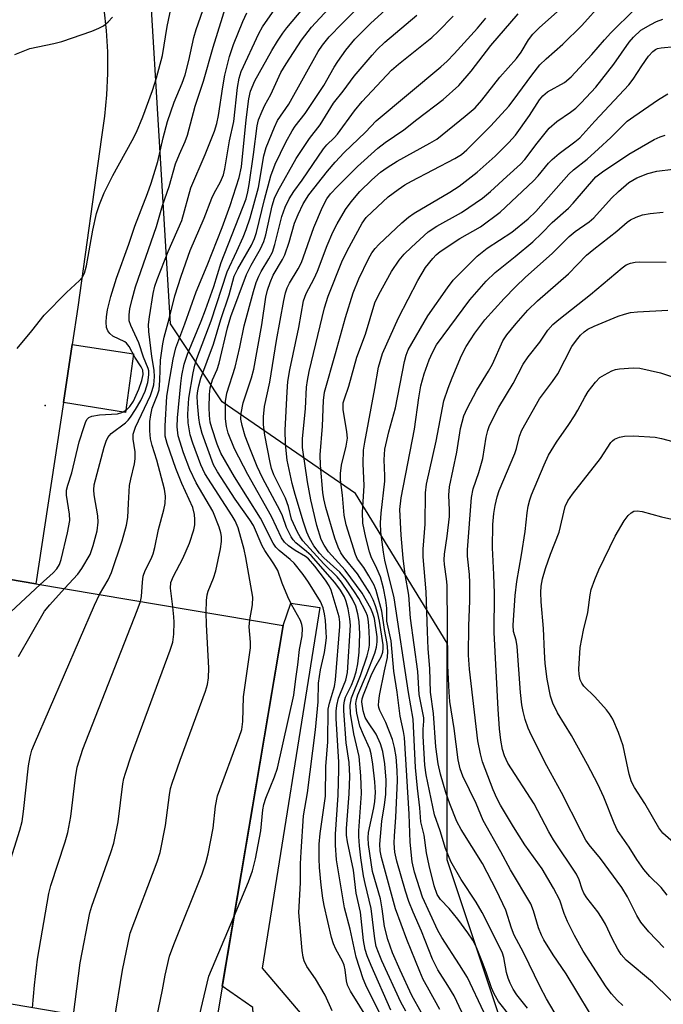
# Model space of a CAD drawing. Units: inches. Extents: x 1243763 to 1249763, y 493456 to 497456.
# Drawn here: x 1246318 to 1246457, y 493570 to 493783 of the extents above; entities that cross this region are included whole.
import ezdxf

# ---------------------------------------------------------------- set-up
doc = ezdxf.new("R2010")
doc.units = ezdxf.units.IN
doc.header["$MEASUREMENT"] = 0
for name, color, linetype in [('BLDG-Footprint', 5, 'Continuous'), ('CULTRL-Pad', 6, 'Continuous'), ('ELEV-Spot Elevation', 7, 'Continuous'), ('NTRL-Trees', 3, 'Continuous'), ('TRANS-Road', 130, 'Continuous'), ('Undefined', 1, 'Continuous')]:
    doc.layers.add(name, color=color, linetype=linetype)

msp = doc.modelspace()

# ---------------------------------------------------------------- linework, layer by layer
at = {"layer": 'BLDG-Footprint', "elevation": 236.72}
msp.add_lwpolyline([(1246374.92, 493651.93), (1246359.85, 493562.77), (1246311.82, 493570.89), (1246308.75, 493552.76), (1246342.93, 493546.98), (1246333.68, 493492.21), (1246336.45, 493491.74), (1246330.62, 493457.22), (1246307.2, 493461.18), (1246306.36, 493456.18), (1246286.75, 493456.18), (1246288.1, 493464.14), (1246274.27, 493466.48), (1246279.96, 493500.14), (1246265.81, 493502.53), (1246274.7, 493555.1), (1246288.66, 493552.74), (1246292.04, 493572.73), (1246291.84, 493572.76), (1246285.82, 493573.78), (1246291.03, 493604.63), (1246301.13, 493664.4), (1246321.44, 493660.97)], close=True, dxfattribs=at)
at = {"layer": 'CULTRL-Pad'}
for points in [[(1246342.59, 493710.62), (1246340.81, 493697.98), (1246327.42, 493700.11), (1246329.34, 493712.64)], [(1246370.38, 493577.94), (1246404.74, 493537.55), (1246378.66, 493542.05), (1246375.45, 493550.37), (1246376.78, 493561.81), (1246368.71, 493562.58), (1246368.37, 493569.42), (1246361.76, 493574.08), (1246374.92, 493651.93), (1246376.58, 493656.75), (1246382.86, 493655.87)]]:
    msp.add_lwpolyline(points, close=True, dxfattribs=at)
at = {"layer": 'ELEV-Spot Elevation'}
msp.add_point((1246323.49, 493699.46, 230.22), dxfattribs=at)
at = {"layer": 'NTRL-Trees'}
msp.add_polyline3d([(1246939.27, 493456.12, 0), (1246473.04, 493456.17, 0), (1246473.33, 493460.93, 0), (1246455.33, 493509.52, 0), (1246428.34, 493547.32, 0), (1246410.34, 493601.32, 0), (1246410.34, 493648.11, 0), (1246390.54, 493680.51, 0), (1246361.74, 493700.31, 0), (1246350.54, 493717.11, 0), (1246343.71, 493830.53, 0), (1246342.51, 493862.28, 0), (1246348.53, 493878.29, 0), (1246395.98, 493928.39, 0), (1246451.31, 494007.64, 0), (1246491.68, 494104.83, 0), (1246541.03, 494151.18, 0), (1246656.16, 494196.04, 0)], dxfattribs=at)
at = {"layer": 'TRANS-Road'}
msp.add_lwpolyline([(1246336.17, 493785.07), (1246336.65, 493780.47), (1246336.92, 493775.85), (1246336.95, 493771.23), (1246336.75, 493766.61), (1246336.33, 493762.01), (1246335.67, 493757.43), (1246330.57, 493720.73), (1246329.34, 493712.64), (1246327.42, 493700.11), (1246321.45, 493660.97), (1246301.13, 493664.4)], dxfattribs=at)
at = {"layer": 'Undefined'}
for points, elevation in [([(1246364.31, 493589.19), (1246367.44, 493596.58), (1246368.29, 493598.97), (1246368.9, 493601.52), (1246370.11, 493607.61), (1246370.53, 493612.17), (1246370.71, 493613.27), (1246371.19, 493614.68), (1246373.06, 493619.26), (1246373.68, 493621.13), (1246377.24, 493636.89), (1246377.64, 493640.47), (1246378.09, 493643.45), (1246378.41, 493646.79), (1246379.01, 493649.73), (1246379.08, 493651.39), (1246378.98, 493652.2), (1246378.67, 493653.05), (1246376.68, 493656.51), (1246375.89, 493658.14), (1246374.73, 493661.09), (1246373.74, 493663.87), (1246372.93, 493665.29), (1246370.95, 493668.19), (1246370.35, 493669.19), (1246368.51, 493673.54), (1246367.73, 493674.77), (1246364.53, 493679.28), (1246360.74, 493685.12), (1246359.87, 493686.67), (1246357.43, 493693.46), (1246356.88, 493695.41), (1246356.67, 493696.82), (1246356.39, 493699.99), (1246356.35, 493701.6), (1246356.45, 493702.63), (1246356.67, 493703.74), (1246357.14, 493705.4), (1246359.83, 493712.7), (1246361.43, 493718.07), (1246363.21, 493723.39), (1246364.35, 493727.43), (1246365.11, 493728.99), (1246368.09, 493734.1), (1246368.73, 493735.53), (1246369.13, 493736.85), (1246370.88, 493744), (1246372.28, 493749.12), (1246373.2, 493751.64), (1246375.49, 493756.37), (1246376.86, 493758.85), (1246377.5, 493759.8), (1246379.65, 493762.53), (1246383.72, 493768.64), (1246385.96, 493772.58), (1246386.74, 493773.81), (1246388.45, 493776.22), (1246390.41, 493778.63), (1246393.87, 493782.11), (1246406.29, 493793.47)], 246), ([(1246344.08, 493657.14), (1246344.28, 493658.24), (1246344.5, 493661.32), (1246344.69, 493662.64), (1246345.12, 493663.86), (1246346.4, 493666.38), (1246346.84, 493667.44), (1246347.19, 493668.83), (1246347.97, 493672.73), (1246349.15, 493676.92), (1246349.45, 493678.28), (1246349.48, 493679.9), (1246349.24, 493681.38), (1246347.59, 493687.64), (1246346.63, 493690.83), (1246346.27, 493692.31), (1246346.12, 493694.01), (1246346.12, 493696.06), (1246346.31, 493697.48), (1246346.64, 493698.88), (1246347.79, 493701.81), (1246348.09, 493702.87), (1246348.27, 493704.93), (1246348.41, 493709.28), (1246348.9, 493712.79), (1246349.2, 493714.23), (1246350.31, 493718.24), (1246351.51, 493723.2), (1246352.84, 493727.42), (1246354.79, 493732.97), (1246357.83, 493739.92), (1246359.48, 493744.29), (1246359.97, 493745.32), (1246361.39, 493747.8), (1246362, 493749.3), (1246362.29, 493750.62), (1246363.32, 493756.67), (1246364.22, 493760.83), (1246365.01, 493768.19), (1246365.44, 493770.23), (1246365.86, 493771.62), (1246369.62, 493779.82), (1246370.43, 493781.31), (1246376.11, 493789.51)], 238), ([(1246351.07, 493655.96), (1246350.58, 493659.99), (1246350.63, 493661.22), (1246351.21, 493662.61), (1246353.26, 493666.44), (1246354.66, 493669.74), (1246355.6, 493672.59), (1246355.79, 493673.71), (1246355.86, 493674.85), (1246355.77, 493675.94), (1246355.36, 493677.46), (1246353.04, 493682.63), (1246351.71, 493685.84), (1246349.82, 493691.29), (1246349.41, 493692.88), (1246349.4, 493695.1), (1246349.81, 493701.4), (1246350.13, 493703.69), (1246351.12, 493709.47), (1246351.75, 493711.91), (1246353.69, 493717.14), (1246356.12, 493724.03), (1246358.49, 493729.75), (1246361.7, 493737.95), (1246363.43, 493742.7), (1246365.43, 493748.73), (1246365.89, 493751.03), (1246366.92, 493761.16), (1246367.5, 493765.73), (1246367.86, 493767.41), (1246368.82, 493769.59), (1246372.45, 493776.19), (1246373.69, 493778.21), (1246374.84, 493779.93), (1246375.72, 493781.07), (1246382.62, 493789.36)], 240), ([(1246322.41, 493660.8), (1246325.2, 493663.37), (1246326.03, 493664.22), (1246326.61, 493665.16), (1246326.97, 493666.22), (1246328.34, 493671.98), (1246328.79, 493674.67), (1246328.74, 493675.98), (1246328.11, 493680.08), (1246328.12, 493681.22), (1246328.38, 493682.27), (1246329.24, 493684.94), (1246330.84, 493691.66), (1246331.88, 493694.97), (1246332.29, 493696.03), (1246332.56, 493696.5), (1246332.89, 493696.86), (1246333.56, 493697.19), (1246335.24, 493697.45), (1246339.14, 493697.66), (1246340.08, 493697.96), (1246341.01, 493698.5), (1246341.8, 493699.25), (1246342.58, 493700.43), (1246343.74, 493703.01), (1246344.39, 493704.85), (1246344.67, 493706.18), (1246344.56, 493707.14), (1246344.23, 493707.86), (1246342.88, 493709.96), (1246341.64, 493712.25), (1246341.09, 493712.92), (1246340.67, 493713.26), (1246338.09, 493714.47), (1246337.46, 493715.02), (1246337.01, 493715.64), (1246336.77, 493716.33), (1246336.67, 493717.48), (1246336.73, 493718.66), (1246336.98, 493720.13), (1246337.67, 493723.03), (1246338.87, 493726.99), (1246341.54, 493734.31), (1246342.86, 493738.21), (1246345.61, 493745.3), (1246346.38, 493747.53), (1246347.8, 493752.2), (1246348.97, 493757.3), (1246349.9, 493760.85), (1246351.36, 493765.02), (1246353.09, 493769.11), (1246353.72, 493770.93), (1246354.55, 493774.01), (1246355.6, 493779), (1246356.09, 493780.69), (1246358.09, 493786.22)], 232), ([(1246327.67, 493659.92), (1246330.53, 493663.06), (1246331.43, 493664.24), (1246333.23, 493667.31), (1246333.89, 493669.26), (1246334.69, 493672.41), (1246334.92, 493674.3), (1246334.83, 493675.67), (1246334.08, 493680.18), (1246334.03, 493681.25), (1246334.1, 493682.32), (1246336.21, 493690.46), (1246336.64, 493691.78), (1246337.05, 493692.55), (1246337.78, 493693.42), (1246340.82, 493695.74), (1246341.41, 493696.3), (1246341.93, 493696.95), (1246343.02, 493698.6), (1246344.16, 493700.54), (1246345.08, 493702.58), (1246345.67, 493704.44), (1246345.9, 493706.12), (1246345.86, 493706.98), (1246345.75, 493707.47), (1246344.72, 493709.96), (1246343.72, 493713), (1246341.96, 493716.75), (1246341.67, 493717.75), (1246341.63, 493719.08), (1246341.79, 493720.4), (1246342.27, 493722.48), (1246343.03, 493725.13), (1246347.56, 493738.14), (1246348.85, 493742.68), (1246350.25, 493746.8), (1246351.68, 493751.66), (1246352.52, 493753.78), (1246353.76, 493756.5), (1246354.27, 493757.87), (1246355.87, 493764.16), (1246357.7, 493769.53), (1246359.77, 493776.91), (1246362.8, 493786.58)], 234), ([(1246358.3, 493654.74), (1246358.37, 493657.36), (1246358.48, 493658.6), (1246358.69, 493659.37), (1246359.83, 493662.18), (1246360.33, 493663.74), (1246361.37, 493668.49), (1246361.62, 493670.1), (1246361.62, 493671.18), (1246361.46, 493671.99), (1246361.06, 493673.21), (1246359.71, 493676.63), (1246356.11, 493682.75), (1246354.71, 493685.69), (1246353.35, 493689.25), (1246352.21, 493692.92), (1246352, 493694.87), (1246352.1, 493696.84), (1246352.77, 493704.26), (1246353.02, 493705.93), (1246353.53, 493708.44), (1246354.22, 493710.59), (1246357.18, 493717.73), (1246358.11, 493720.18), (1246359.91, 493725.2), (1246361.55, 493730.41), (1246366.9, 493744.12), (1246367.28, 493745.65), (1246367.57, 493747.23), (1246368.5, 493753.73), (1246369.26, 493759.87), (1246369.58, 493761.18), (1246370.34, 493763.07), (1246370.97, 493764.39), (1246372.25, 493766.68), (1246374.42, 493771.44), (1246375.53, 493773.26), (1246378.87, 493778.39), (1246381.05, 493781.22), (1246386.5, 493787.18)], 242), ([(1246367.72, 493653.15), (1246368.27, 493656.41), (1246368.34, 493658.07), (1246366.86, 493666.65), (1246366.5, 493668.36), (1246365.16, 493673.05), (1246364.55, 493674.56), (1246363.91, 493675.67), (1246357.98, 493684.78), (1246357.1, 493686.66), (1246355.37, 493691.36), (1246354.8, 493693.13), (1246354.36, 493695.76), (1246354.29, 493697.62), (1246354.52, 493701.04), (1246355.44, 493706.54), (1246355.8, 493708.23), (1246356.23, 493709.65), (1246359.39, 493717.79), (1246362.8, 493728.36), (1246364.92, 493732.84), (1246366.24, 493735.84), (1246366.9, 493737.5), (1246367.78, 493740.05), (1246369.56, 493746.57), (1246370.73, 493753.45), (1246371.27, 493755.25), (1246373.01, 493759.6), (1246373.7, 493761.04), (1246376.16, 493764.61), (1246382.46, 493775.94), (1246383.41, 493777.36), (1246384.88, 493779.11), (1246387.64, 493782.03), (1246393.01, 493787.42)], 244), ([(1246317.4, 493711.77), (1246320.6, 493715.58), (1246323.28, 493719.01), (1246328.12, 493723.88), (1246330.9, 493726.51), (1246331.47, 493727.16), (1246331.98, 493728.09), (1246332.45, 493729.63), (1246333.75, 493737.34), (1246334.58, 493740.97), (1246335.21, 493742.93), (1246336.22, 493745.42), (1246338.07, 493749.14), (1246342.26, 493756.7), (1246343.21, 493758.55), (1246344.62, 493761.81), (1246346.7, 493767.56), (1246347.53, 493770.29), (1246348.83, 493775.08), (1246349.86, 493781.38), (1246350.74, 493785.49)], 230), ([(1246335.2, 493658.64), (1246337.08, 493661.86), (1246337.81, 493663.38), (1246340.12, 493670.23), (1246341.09, 493673.64), (1246341.37, 493675.26), (1246341.46, 493678.33), (1246341.72, 493682.17), (1246341.97, 493683.55), (1246342.79, 493686.86), (1246342.95, 493687.99), (1246342.93, 493689.44), (1246342.48, 493692.21), (1246342.48, 493693.31), (1246342.98, 493694.8), (1246346.22, 493701.65), (1246346.63, 493702.73), (1246346.93, 493703.94), (1246347.08, 493705.68), (1246347.05, 493707.14), (1246346.5, 493710.1), (1246345.89, 493715.5), (1246345.82, 493716.96), (1246346, 493718.66), (1246346.84, 493723.65), (1246347.19, 493725.29), (1246347.67, 493726.73), (1246350.07, 493732.77), (1246352.98, 493739.48), (1246354.95, 493746.5), (1246358.09, 493753.72), (1246360.05, 493758.77), (1246360.55, 493760.4), (1246360.94, 493762.1), (1246361.84, 493768.32), (1246362.34, 493770.86), (1246363.35, 493774.86), (1246364.17, 493777.49), (1246366.21, 493782.44), (1246367.07, 493784.33)], 236), ([(1246385.51, 493568.72), (1246384.01, 493572.13), (1246381.89, 493575.6), (1246380.03, 493578.27), (1246379.45, 493579.51), (1246379.25, 493580.32), (1246379.05, 493581.74), (1246378.48, 493587.44), (1246378.3, 493589.98), (1246378.68, 493596.35), (1246378.69, 493600.47), (1246378.79, 493603.04), (1246379.29, 493610.86), (1246380.16, 493615.8), (1246381.89, 493629.42), (1246382.44, 493635.46), (1246382.54, 493639.51), (1246383, 493642.37), (1246383.85, 493646.1), (1246384.16, 493648.12), (1246384.25, 493649.39), (1246384.23, 493650.54), (1246384.05, 493653.06), (1246383.86, 493654.51), (1246383.55, 493655.78), (1246382.95, 493657.12), (1246380.38, 493661.29), (1246379.24, 493662.96), (1246377.28, 493665.43), (1246376.45, 493666.2), (1246374.03, 493668.17), (1246373.35, 493668.89), (1246372.77, 493669.72), (1246370.01, 493675.12), (1246364.42, 493684.11), (1246361.46, 493689.17), (1246360.66, 493691.1), (1246359.47, 493694.67), (1246359.16, 493695.89), (1246358.99, 493697.31), (1246358.92, 493699.03), (1246359.02, 493701.89), (1246359.16, 493703.31), (1246359.64, 493705.02), (1246360.62, 493707.26), (1246361.08, 493708.6), (1246362.86, 493716.23), (1246363.57, 493718.7), (1246366.98, 493727.79), (1246367.98, 493729.77), (1246370.05, 493733.35), (1246370.76, 493734.94), (1246371.16, 493736.33), (1246372.5, 493742.59), (1246373.03, 493744.3), (1246373.77, 493745.78), (1246377.75, 493752.81), (1246380.63, 493757.16), (1246382.92, 493760.08), (1246385.81, 493764.82), (1246387.89, 493767.36), (1246390.28, 493770.62), (1246394.12, 493775.19), (1246395.25, 493776.41), (1246396.86, 493777.95), (1246403.79, 493783.82)], 248), ([(1246393.51, 493566.5), (1246389.46, 493572.98), (1246388.82, 493574.26), (1246388.57, 493575.2), (1246388.3, 493577.55), (1246388.08, 493578.59), (1246387.73, 493579.48), (1246386.28, 493582.05), (1246385.78, 493583.2), (1246385.39, 493584.59), (1246383.76, 493591.5), (1246383.48, 493593.05), (1246383.16, 493595.88), (1246382.79, 493599.69), (1246382.69, 493601.55), (1246382.71, 493604.73), (1246382.89, 493607), (1246384.04, 493615.09), (1246384.1, 493621.48), (1246384.56, 493626.81), (1246384.66, 493633.86), (1246384.91, 493635.21), (1246385.99, 493638.77), (1246386.23, 493640.21), (1246387.16, 493651.72), (1246387.18, 493652.71), (1246387.03, 493653.8), (1246385.31, 493659.58), (1246384.88, 493660.52), (1246384.06, 493661.74), (1246381.73, 493664.81), (1246380.37, 493666.35), (1246379.75, 493666.84), (1246377.49, 493668.13), (1246376.03, 493669.15), (1246375.19, 493669.95), (1246374.56, 493670.9), (1246372.36, 493675.52), (1246367.27, 493684.58), (1246364.42, 493690.12), (1246363.03, 493693.51), (1246362.69, 493694.92), (1246362.44, 493696.63), (1246362.47, 493700.33), (1246362.71, 493702.18), (1246364.55, 493707.74), (1246365.55, 493712.11), (1246366.48, 493716.7), (1246368.5, 493724.13), (1246369.1, 493726.07), (1246369.65, 493727.43), (1246370.19, 493728.46), (1246371.85, 493731.15), (1246372.59, 493732.64), (1246373.09, 493734.27), (1246374.61, 493740.34), (1246375.36, 493742.36), (1246376.22, 493744.1), (1246377.2, 493745.68), (1246379.02, 493748.17), (1246383.62, 493754.95), (1246384.34, 493755.83), (1246385.92, 493757.32), (1246386.65, 493758.13), (1246390.36, 493763.11), (1246392.01, 493765.19), (1246398.32, 493771.9), (1246399.82, 493773.2), (1246407.05, 493778.99), (1246408.41, 493780.29), (1246411.67, 493783.62)], 250), ([(1246316.94, 493775.33), (1246319.07, 493776.2), (1246320.17, 493776.57), (1246325.38, 493777.67), (1246327.09, 493778.14), (1246333.54, 493780.37), (1246335.09, 493781.02), (1246336.06, 493781.53), (1246337.13, 493782.39), (1246338.06, 493783.4)], 228), ([(1246311.75, 493650.98), (1246322.41, 493660.8)], 232), ([(1246311.87, 493570.88), (1246311.98, 493574.22), (1246312.73, 493581.48), (1246315.3, 493598.33), (1246315.72, 493600.37), (1246318.04, 493607.78), (1246318.48, 493609.64), (1246318.83, 493611.8), (1246319.85, 493621.61), (1246320.21, 493623.61), (1246320.63, 493625), (1246321.17, 493626.39), (1246334.12, 493656.32), (1246335.2, 493658.64)], 236), ([(1246317.7, 493645.27), (1246323.36, 493655.04), (1246324.48, 493656.43), (1246327.67, 493659.92)], 234), ([(1246320.77, 493569.38), (1246321.18, 493574.27), (1246321.84, 493579.85), (1246324.25, 493594.1), (1246324.68, 493595.8), (1246327.84, 493605.22), (1246328.39, 493607.21), (1246329.06, 493610.71), (1246330.02, 493619.11), (1246330.41, 493621.39), (1246331.64, 493625.21), (1246343.39, 493655.17), (1246344.08, 493657.14)], 238), ([(1246329.6, 493567.89), (1246331.08, 493579.1), (1246333.13, 493589.9), (1246333.57, 493591.33), (1246337.69, 493602.91), (1246338.32, 493604.91), (1246339.27, 493609.58), (1246340.29, 493617.77), (1246340.5, 493618.93), (1246340.82, 493620.07), (1246342.14, 493624.03), (1246350.48, 493646.66), (1246351.04, 493648.35), (1246351.27, 493650.06), (1246351.36, 493652.66), (1246351.31, 493653.83), (1246351.07, 493655.96)], 240), ([(1246338.38, 493566.4), (1246340.19, 493577.47), (1246341.87, 493585.47), (1246347.65, 493600.89), (1246348.31, 493602.92), (1246349.52, 493608.73), (1246350.34, 493615.37), (1246350.59, 493616.75), (1246350.9, 493617.87), (1246352.64, 493622.85), (1246358.15, 493637.81), (1246358.57, 493639.22), (1246358.76, 493640.68), (1246358.82, 493642.75), (1246358.35, 493652.21), (1246358.3, 493654.74)], 242), ([(1246347.13, 493564.92), (1246348.83, 493573.26), (1246349.39, 493576.4), (1246350.34, 493580.54), (1246351.26, 493583.04), (1246357.38, 493598.32), (1246358.23, 493600.69), (1246358.72, 493602.65), (1246359.81, 493608.17), (1246360.31, 493612.94), (1246360.72, 493615.14), (1246365.41, 493627.82), (1246365.96, 493629.51), (1246366.19, 493631.22), (1246366.32, 493636.56), (1246367.87, 493647.17), (1246367.88, 493648.35), (1246367.58, 493651.66), (1246367.72, 493653.15)], 244), ([(1246355.85, 493563.45), (1246358.86, 493576.21), (1246364.31, 493589.19)], 246)]:
    msp.add_lwpolyline(points, dxfattribs=dict(at, elevation=elevation))
for points in [[(1246404.79, 493568.26, 258), (1246402.72, 493572.02, 258), (1246400.18, 493577.47, 258), (1246398.53, 493581.28, 258), (1246397.52, 493584.13, 258), (1246396.82, 493586.92, 258), (1246396.32, 493590.76, 258), (1246395.93, 493592.88, 258), (1246394.21, 493598.8, 258), (1246393.35, 493604.68, 258), (1246393.27, 493606.12, 258), (1246393.37, 493607.27, 258), (1246394.54, 493612.59, 258), (1246394.74, 493613.92, 258), (1246394.83, 493615.89, 258), (1246394.7, 493618.21, 258), (1246394.31, 493622.02, 258), (1246393.95, 493624.26, 258), (1246393.61, 493625.3, 258), (1246392.25, 493628.33, 258), (1246391.51, 493630.24, 258), (1246390.86, 493633, 258), (1246390.64, 493635.11, 258), (1246390.75, 493635.96, 258), (1246391.05, 493636.95, 258), (1246392.89, 493641.36, 258), (1246394.69, 493646, 258), (1246395.09, 493647.28, 258), (1246395.22, 493648.4, 258), (1246395.21, 493649.53, 258), (1246394.64, 493653.46, 258), (1246394.32, 493654.58, 258), (1246393.87, 493655.63, 258), (1246391.98, 493658.95, 258), (1246388.34, 493663.92, 258), (1246384.72, 493667.87, 258), (1246383.76, 493669.3, 258), (1246383.1, 493670.57, 258), (1246382.17, 493673.55, 258), (1246380.86, 493679.09, 258), (1246380.17, 493683.02, 258), (1246379.09, 493690.41, 258), (1246379.1, 493692.27, 258), (1246379.74, 493698.85, 258), (1246379.99, 493703.46, 258), (1246380.15, 493704.87, 258), (1246380.56, 493706.86, 258), (1246383.87, 493720.61, 258), (1246384.66, 493723.09, 258), (1246387.62, 493730.55, 258), (1246388.76, 493732.87, 258), (1246391.99, 493738.88, 258), (1246392.86, 493740.08, 258), (1246394.11, 493741.35, 258), (1246397.63, 493744.55, 258), (1246399.74, 493746.14, 258), (1246401.19, 493747.12, 258), (1246402.63, 493747.97, 258), (1246412.01, 493752.81, 258), (1246413.45, 493753.74, 258), (1246414.6, 493754.69, 258), (1246419.78, 493759.9, 258), (1246423.66, 493764.13, 258), (1246424.63, 493765.36, 258), (1246428.62, 493770.85, 258), (1246430.36, 493773.05, 258), (1246431.72, 493774.39, 258), (1246435.34, 493777.51, 258), (1246439.42, 493781.55, 258), (1246443.83, 493786.47, 258)], [(1246398.19, 493568.85, 254), (1246393.91, 493578.5, 254), (1246393.09, 493580.6, 254), (1246392.66, 493581.95, 254), (1246392.27, 493583.94, 254), (1246391.64, 493590.04, 254), (1246390.7, 493594.17, 254), (1246390.11, 493599.08, 254), (1246388.85, 493605.22, 254), (1246388.61, 493606.68, 254), (1246388.6, 493608.09, 254), (1246389.21, 493615.58, 254), (1246389.34, 493619.43, 254), (1246389.16, 493622.36, 254), (1246388.52, 493626.63, 254), (1246388.03, 493633.55, 254), (1246388.02, 493634.69, 254), (1246388.14, 493635.72, 254), (1246388.36, 493636.49, 254), (1246389.7, 493639.09, 254), (1246390.2, 493640.35, 254), (1246390.67, 493641.98, 254), (1246391.02, 493643.7, 254), (1246391.3, 493646.23, 254), (1246391.45, 493650.18, 254), (1246391.33, 493652.82, 254), (1246391.04, 493654.5, 254), (1246390.6, 493656.13, 254), (1246389.93, 493657.64, 254), (1246389.05, 493659.09, 254), (1246387.52, 493661.3, 254), (1246386.57, 493662.46, 254), (1246383.72, 493665.3, 254), (1246379.18, 493670.26, 254), (1246378.56, 493671.1, 254), (1246378.02, 493672.09, 254), (1246376.73, 493674.93, 254), (1246376.04, 493677.68, 254), (1246375.43, 493679.45, 254), (1246372.93, 493684.48, 254), (1246372.37, 493685.88, 254), (1246372.07, 493687.16, 254), (1246370.98, 493693.11, 254), (1246370.69, 493695.33, 254), (1246370.68, 493697.03, 254), (1246370.9, 493699.27, 254), (1246372.06, 493704.53, 254), (1246373.46, 493713.52, 254), (1246375.05, 493722.15, 254), (1246375.42, 493723.84, 254), (1246375.78, 493724.89, 254), (1246376.25, 493725.89, 254), (1246378.14, 493728.99, 254), (1246378.85, 493730.38, 254), (1246381.53, 493737.96, 254), (1246383.38, 493742.32, 254), (1246384.32, 493744.1, 254), (1246385.13, 493745.19, 254), (1246386.63, 493746.78, 254), (1246391, 493751.08, 254), (1246395.35, 493755.09, 254), (1246396.93, 493756.29, 254), (1246401, 493759.01, 254), (1246403.78, 493761.28, 254), (1246409.5, 493765.61, 254), (1246412.9, 493768.64, 254), (1246415.57, 493771.73, 254), (1246419.78, 493777.23, 254), (1246425.7, 493784.1, 254)], [(1246401.39, 493568.62, 256), (1246400.34, 493570.61, 256), (1246396.25, 493579.52, 256), (1246395.49, 493581.32, 256), (1246395.04, 493582.62, 256), (1246394.71, 493584.24, 256), (1246393.92, 493590.81, 256), (1246392.6, 493596.23, 256), (1246392.27, 493597.9, 256), (1246391.71, 493601.8, 256), (1246391.44, 493604.38, 256), (1246391.28, 493606.4, 256), (1246391.28, 493607.58, 256), (1246391.84, 493615.65, 256), (1246391.67, 493619.47, 256), (1246391.31, 493623.63, 256), (1246390.16, 493628.56, 256), (1246389.47, 493632.98, 256), (1246389.38, 493634.72, 256), (1246389.66, 493636.3, 256), (1246391.65, 493641.17, 256), (1246393.03, 493645.42, 256), (1246393.42, 493646.85, 256), (1246393.54, 493647.73, 256), (1246393.56, 493649.08, 256), (1246393.45, 493651.94, 256), (1246393.3, 493653.35, 256), (1246393.11, 493654.06, 256), (1246392.77, 493654.88, 256), (1246391.24, 493657.77, 256), (1246390.35, 493659.21, 256), (1246388.55, 493661.82, 256), (1246387.15, 493663.49, 256), (1246383.71, 493666.61, 256), (1246382.76, 493667.56, 256), (1246381.53, 493669.14, 256), (1246380.58, 493670.79, 256), (1246380.06, 493672.1, 256), (1246379.31, 493674.31, 256), (1246377.5, 493680.23, 256), (1246376.84, 493682.62, 256), (1246375.78, 493687.68, 256), (1246375.39, 493691.19, 256), (1246375.38, 493694.16, 256), (1246375.76, 493702.45, 256), (1246375.94, 493704.66, 256), (1246376.36, 493707.17, 256), (1246378.27, 493716.33, 256), (1246379.33, 493722.09, 256), (1246379.88, 493723.67, 256), (1246381.59, 493726.89, 256), (1246382.32, 493728.47, 256), (1246384.4, 493734.03, 256), (1246385.64, 493736.92, 256), (1246386.57, 493738.75, 256), (1246388.37, 493741.86, 256), (1246389.6, 493743.5, 256), (1246391.46, 493745.68, 256), (1246394.06, 493748.26, 256), (1246395.97, 493749.9, 256), (1246397.37, 493750.9, 256), (1246399.56, 493752.3, 256), (1246406.64, 493756.13, 256), (1246408.12, 493757.01, 256), (1246414.27, 493761.96, 256), (1246416.37, 493763.82, 256), (1246417.83, 493765.43, 256), (1246421.75, 493770.4, 256), (1246425.35, 493774.46, 256), (1246426.33, 493775.84, 256), (1246427.95, 493778.46, 256), (1246428.89, 493779.71, 256), (1246430.23, 493781.06, 256), (1246434.22, 493784.61, 256)], [(1246408.77, 493569, 260), (1246406.07, 493573.82, 260), (1246405.2, 493575.51, 260), (1246404.44, 493577.22, 260), (1246401.67, 493584.11, 260), (1246399.19, 493590.78, 260), (1246396.14, 493601.87, 260), (1246395.88, 493603.27, 260), (1246395.82, 493604.73, 260), (1246396.23, 493609.66, 260), (1246396.83, 493613.23, 260), (1246397.07, 493615.45, 260), (1246397.16, 493618.56, 260), (1246396.91, 493622.07, 260), (1246396.45, 493624.72, 260), (1246395.98, 493626.41, 260), (1246395.03, 493628.48, 260), (1246393.19, 493631.13, 260), (1246392.61, 493632.11, 260), (1246392.17, 493633.54, 260), (1246391.92, 493635.46, 260), (1246391.99, 493636.15, 260), (1246392.24, 493637, 260), (1246393.96, 493641.14, 260), (1246394.73, 493642.84, 260), (1246396.08, 493645.19, 260), (1246396.47, 493646.19, 260), (1246396.55, 493646.97, 260), (1246396.5, 493647.78, 260), (1246395.7, 493652.92, 260), (1246395.37, 493654.56, 260), (1246394.88, 493656.19, 260), (1246394.39, 493657.51, 260), (1246393.65, 493658.96, 260), (1246390.96, 493663.09, 260), (1246387.99, 493666.7, 260), (1246387.4, 493667.65, 260), (1246386.77, 493668.9, 260), (1246386.1, 493670.86, 260), (1246384.14, 493677.47, 260), (1246383.68, 493679.29, 260), (1246383.45, 493680.72, 260), (1246383, 493686.56, 260), (1246382.93, 493688.82, 260), (1246383.41, 493695, 260), (1246383.6, 493700.59, 260), (1246383.82, 493702.34, 260), (1246386.25, 493710.73, 260), (1246388.38, 493718.49, 260), (1246390.05, 493723.84, 260), (1246391.26, 493726.86, 260), (1246393.35, 493731.16, 260), (1246394.07, 493732.46, 260), (1246394.77, 493733.4, 260), (1246395.58, 493734.26, 260), (1246400.55, 493738.93, 260), (1246401.99, 493740.18, 260), (1246403.19, 493741.02, 260), (1246410.9, 493745.58, 260), (1246412.92, 493746.89, 260), (1246416.82, 493749.9, 260), (1246420.75, 493753.38, 260), (1246423.7, 493756.27, 260), (1246425.12, 493757.86, 260), (1246428.14, 493762.16, 260), (1246430.32, 493765.49, 260), (1246431.02, 493766.39, 260), (1246432.05, 493767.21, 260), (1246435.69, 493769.29, 260), (1246437.18, 493770.49, 260), (1246441.63, 493775.31, 260), (1246444.32, 493778.49, 260), (1246445.73, 493780.02, 260), (1246450.82, 493785, 260)], [(1246396.15, 493567.41, 252), (1246392.79, 493574.26, 252), (1246392.23, 493575.62, 252), (1246390.67, 493580.29, 252), (1246389.39, 493586.33, 252), (1246388.19, 493590.95, 252), (1246386.45, 493601.35, 252), (1246386.21, 493604.52, 252), (1246386.2, 493606.85, 252), (1246386.77, 493615.29, 252), (1246386.96, 493620.83, 252), (1246386.93, 493622.41, 252), (1246386.38, 493631.9, 252), (1246386.38, 493633.48, 252), (1246386.53, 493634.71, 252), (1246386.9, 493636.27, 252), (1246387.27, 493637.35, 252), (1246388.48, 493640.16, 252), (1246388.84, 493641.81, 252), (1246389.44, 493652, 252), (1246389.34, 493653.42, 252), (1246388.94, 493655.57, 252), (1246388.52, 493657.17, 252), (1246388.15, 493658.12, 252), (1246387.3, 493659.56, 252), (1246386.11, 493661.24, 252), (1246380.95, 493667.05, 252), (1246379.97, 493667.96, 252), (1246377.63, 493669.79, 252), (1246377.06, 493670.44, 252), (1246376.62, 493671.14, 252), (1246375.63, 493673.15, 252), (1246374.75, 493675.66, 252), (1246374.26, 493676.76, 252), (1246370.47, 493683.89, 252), (1246369.33, 493686.32, 252), (1246367.84, 493689.9, 252), (1246366.73, 493692.83, 252), (1246366.02, 493695.2, 252), (1246365.8, 493696.51, 252), (1246365.82, 493697.83, 252), (1246366.28, 493700.09, 252), (1246368.07, 493705.44, 252), (1246368.54, 493707.34, 252), (1246370.32, 493716.88, 252), (1246371.17, 493722.86, 252), (1246371.5, 493724.4, 252), (1246372.08, 493726.04, 252), (1246372.77, 493727.65, 252), (1246374.8, 493731.03, 252), (1246375.29, 493732.06, 252), (1246376.19, 493734.75, 252), (1246377.37, 493738.85, 252), (1246378.12, 493740.77, 252), (1246379.26, 493743.04, 252), (1246380.48, 493745.01, 252), (1246384.47, 493750.08, 252), (1246386.17, 493752.03, 252), (1246388.13, 493754.11, 252), (1246392.72, 493758.52, 252), (1246395.02, 493761, 252), (1246408.98, 493772.61, 252), (1246410.35, 493773.86, 252), (1246411.89, 493775.44, 252), (1246416.94, 493781.03, 252), (1246418.71, 493783.19, 252)], [(1246415.16, 493564.89, 262), (1246411.86, 493571.94, 262), (1246410.53, 493574.19, 262), (1246408.34, 493577.55, 262), (1246407.19, 493579.89, 262), (1246404.84, 493585.95, 262), (1246403.03, 493590, 262), (1246402.1, 493592.31, 262), (1246401.36, 493594.56, 262), (1246399.48, 493601.06, 262), (1246399.07, 493602.98, 262), (1246398.9, 493604.92, 262), (1246398.94, 493606.5, 262), (1246399.24, 493610.51, 262), (1246399.59, 493618.46, 262), (1246399.57, 493620.65, 262), (1246399.33, 493623.6, 262), (1246398.99, 493625.62, 262), (1246398.56, 493627.32, 262), (1246397.08, 493631.03, 262), (1246395.8, 493633.58, 262), (1246395.58, 493634.26, 262), (1246395.52, 493634.78, 262), (1246395.56, 493635.65, 262), (1246395.74, 493636.82, 262), (1246396.82, 493642.19, 262), (1246397.47, 493645.03, 262), (1246397.53, 493646.39, 262), (1246397.38, 493648.08, 262), (1246396.81, 493651.12, 262), (1246396.25, 493655.07, 262), (1246395.01, 493659.49, 262), (1246394.55, 493660.65, 262), (1246393.43, 493662.71, 262), (1246392.36, 493664.47, 262), (1246391.01, 493666.32, 262), (1246390.51, 493667.27, 262), (1246388.55, 493673.68, 262), (1246388.1, 493675.83, 262), (1246387.77, 493680.13, 262), (1246387.33, 493683.46, 262), (1246387.28, 493684.8, 262), (1246387.53, 493686.63, 262), (1246388.56, 493690.72, 262), (1246388.78, 493692.45, 262), (1246388.65, 493693.82, 262), (1246387.89, 493698.61, 262), (1246387.85, 493699.46, 262), (1246387.91, 493700.06, 262), (1246388.14, 493700.91, 262), (1246389.12, 493703.68, 262), (1246390.8, 493709.96, 262), (1246392.72, 493714.88, 262), (1246394.72, 493721.66, 262), (1246395.57, 493723.46, 262), (1246398.3, 493728.4, 262), (1246399.98, 493730.87, 262), (1246401.05, 493732.16, 262), (1246402.61, 493733.72, 262), (1246406.23, 493736.97, 262), (1246408.1, 493738.26, 262), (1246413.46, 493741.18, 262), (1246417.97, 493744.28, 262), (1246419.71, 493745.69, 262), (1246423.21, 493748.96, 262), (1246426.22, 493751.61, 262), (1246427.16, 493752.61, 262), (1246429.77, 493756.17, 262), (1246432.36, 493759.39, 262), (1246434.02, 493760.84, 262), (1246437.01, 493762.85, 262), (1246438.13, 493763.71, 262), (1246439.32, 493764.86, 262), (1246442.49, 493768.26, 262), (1246446.34, 493773.19, 262), (1246449.7, 493777.95, 262), (1246450.6, 493779.05, 262), (1246452.23, 493780.54, 262), (1246454.34, 493781.82, 262), (1246455.58, 493782.42, 262), (1246456.94, 493782.95, 262)], [(1246418.25, 493568.41, 264), (1246414.75, 493575.91, 264), (1246413.05, 493578.67, 264), (1246409.2, 493584.59, 264), (1246408.34, 493586.06, 264), (1246405.05, 493593.3, 264), (1246403.27, 493598.71, 264), (1246402.79, 493600.92, 264), (1246402.33, 493605.17, 264), (1246402.16, 493611.19, 264), (1246401.1, 493627.77, 264), (1246400.91, 493629.09, 264), (1246400.2, 493632.38, 264), (1246399.52, 493637.59, 264), (1246398.81, 493642.12, 264), (1246398.22, 493648.65, 264), (1246397.33, 493652.88, 264), (1246397.3, 493655.68, 264), (1246397.13, 493657.45, 264), (1246396.61, 493659.99, 264), (1246395.93, 493662.45, 264), (1246395.18, 493664.3, 264), (1246393.94, 493666.76, 264), (1246393.55, 493667.86, 264), (1246392.76, 493670.97, 264), (1246392.15, 493674.09, 264), (1246392.03, 493676.45, 264), (1246392.39, 493682.15, 264), (1246392.23, 493686.94, 264), (1246392.3, 493689.8, 264), (1246392.55, 493691.53, 264), (1246394.71, 493703.19, 264), (1246395.48, 493707.79, 264), (1246396.35, 493710.71, 264), (1246399.81, 493718.4, 264), (1246403.99, 493726.51, 264), (1246405.66, 493729.26, 264), (1246407.23, 493731.26, 264), (1246408, 493732.02, 264), (1246408.86, 493732.72, 264), (1246413.08, 493735.53, 264), (1246417.53, 493738.08, 264), (1246421.82, 493741.26, 264), (1246429, 493748.01, 264), (1246430, 493749.09, 264), (1246432.24, 493751.82, 264), (1246433.02, 493752.64, 264), (1246434.55, 493753.95, 264), (1246437.93, 493756.41, 264), (1246439.03, 493757.31, 264), (1246442.28, 493760.93, 264), (1246449.59, 493768.73, 264), (1246450.55, 493769.99, 264), (1246452.41, 493772.85, 264), (1246453.87, 493774.93, 264), (1246454.77, 493775.98, 264), (1246455.36, 493776.4, 264), (1246455.82, 493776.59, 264), (1246456.63, 493776.76, 264), (1246459.57, 493777.01, 264)], [(1246423.96, 493567.58, 266), (1246421.43, 493570.76, 266), (1246420.49, 493572.42, 266), (1246419.94, 493573.68, 266), (1246418.87, 493576.87, 266), (1246418.14, 493578.81, 266), (1246416.67, 493582.41, 266), (1246415.89, 493583.98, 266), (1246414.85, 493585.58, 266), (1246412.67, 493588.54, 266), (1246410.76, 493590.79, 266), (1246408.89, 493592.77, 266), (1246408.2, 493593.83, 266), (1246407.53, 493595.74, 266), (1246406.45, 493600.14, 266), (1246405.9, 493602.87, 266), (1246405.35, 493606.66, 266), (1246404.67, 493609.57, 266), (1246404.47, 493612.57, 266), (1246403.96, 493616.8, 266), (1246403.54, 493621.28, 266), (1246402.99, 493631.69, 266), (1246401.98, 493637.46, 266), (1246398.88, 493657.95, 266), (1246396.91, 493666.06, 266), (1246396.56, 493667.81, 266), (1246396.01, 493672.12, 266), (1246395.91, 493674.17, 266), (1246396.07, 493676.25, 266), (1246396.87, 493683.14, 266), (1246396.9, 493684.29, 266), (1246396.75, 493687.73, 266), (1246396.9, 493690.05, 266), (1246397.76, 493693.8, 266), (1246399.18, 493698.96, 266), (1246401.11, 493708.98, 266), (1246401.48, 493710.37, 266), (1246401.96, 493711.51, 266), (1246406.18, 493718.89, 266), (1246410.39, 493724.93, 266), (1246411.62, 493726.58, 266), (1246416.86, 493731.72, 266), (1246419, 493733.45, 266), (1246424.34, 493736.95, 266), (1246427.85, 493739.81, 266), (1246429.51, 493741.41, 266), (1246436.66, 493749.43, 266), (1246437.68, 493750.36, 266), (1246440.57, 493752.72, 266), (1246443.07, 493754.94, 266), (1246445.72, 493757.4, 266), (1246449.28, 493760.88, 266), (1246450.69, 493761.95, 266), (1246456.03, 493765.58, 266), (1246458.02, 493766.8, 266)], [(1246427.7, 493569.31, 268), (1246425.39, 493572.17, 268), (1246424.61, 493573.38, 268), (1246423.95, 493574.67, 268), (1246423.51, 493575.74, 268), (1246423.19, 493577.01, 268), (1246422.58, 493580.27, 268), (1246422.28, 493581.2, 268), (1246421.68, 493582.55, 268), (1246417.94, 493589.95, 268), (1246416.59, 493592.19, 268), (1246413.36, 493597.1, 268), (1246411.14, 493601, 268), (1246409.96, 493603.8, 268), (1246408.82, 493607.63, 268), (1246407.65, 493611.04, 268), (1246405.8, 493619.68, 268), (1246405.53, 493621.79, 268), (1246405.16, 493628.05, 268), (1246405.15, 493629.53, 268), (1246405.33, 493631.3, 268), (1246405.3, 493631.98, 268), (1246404.27, 493637.06, 268), (1246403.98, 493642, 268), (1246402.44, 493653.53, 268), (1246402.06, 493658.52, 268), (1246401.28, 493662.96, 268), (1246400.81, 493666.49, 268), (1246400.41, 493671.44, 268), (1246400.1, 493677.04, 268), (1246400.38, 493679.55, 268), (1246403.26, 493694.36, 268), (1246404.2, 493701.16, 268), (1246404.66, 493703.71, 268), (1246405.38, 493706.3, 268), (1246406.49, 493709.33, 268), (1246407.15, 493710.92, 268), (1246408.04, 493712.56, 268), (1246415.23, 493722.31, 268), (1246418.79, 493726.32, 268), (1246420.75, 493728.18, 268), (1246425.06, 493731.67, 268), (1246428.86, 493734.86, 268), (1246430.81, 493736.69, 268), (1246433.01, 493739.03, 268), (1246436.6, 493742.11, 268), (1246437.6, 493743.17, 268), (1246442.51, 493748.85, 268), (1246443.9, 493749.97, 268), (1246449.63, 493753.8, 268), (1246455.09, 493756.98, 268), (1246456.35, 493757.55, 268), (1246457.45, 493757.89, 268)], [(1246435.88, 493564.47, 270), (1246431.84, 493571.34, 270), (1246430.43, 493573.9, 270), (1246426.84, 493581.3, 270), (1246424.86, 493585.05, 270), (1246424.25, 493586.59, 270), (1246423, 493590.47, 270), (1246421.04, 493594.74, 270), (1246418.01, 493600.57, 270), (1246413.36, 493607.89, 270), (1246412.41, 493609.65, 270), (1246410.9, 493613.45, 270), (1246410.06, 493615.91, 270), (1246408.93, 493619.86, 270), (1246408.41, 493622.11, 270), (1246407.88, 493625.75, 270), (1246407.41, 493632.94, 270), (1246406.75, 493637.59, 270), (1246406.64, 493642.69, 270), (1246406.27, 493646.93, 270), (1246406.07, 493650.67, 270), (1246405.82, 493659.2, 270), (1246405.15, 493666.77, 270), (1246405.17, 493668.44, 270), (1246405.63, 493673.88, 270), (1246405.65, 493680.65, 270), (1246405.91, 493682.5, 270), (1246408, 493691.75, 270), (1246409.66, 493700.49, 270), (1246410.57, 493703.24, 270), (1246411.41, 493705.43, 270), (1246413.44, 493710.29, 270), (1246414.48, 493712.2, 270), (1246416.33, 493715.1, 270), (1246418.48, 493717.98, 270), (1246422.66, 493722.59, 270), (1246425.13, 493725.14, 270), (1246427.3, 493727.18, 270), (1246433.06, 493732.33, 270), (1246436.69, 493736.02, 270), (1246438.02, 493737.09, 270), (1246441.01, 493739.15, 270), (1246442.04, 493739.99, 270), (1246445.89, 493744.26, 270), (1246447.38, 493745.7, 270), (1246449.64, 493747.64, 270), (1246451.33, 493748.66, 270), (1246453.71, 493749.58, 270), (1246455.65, 493750.12, 270), (1246459.18, 493750.52, 270)], [(1246441.09, 493568.39, 272), (1246436.07, 493576.72, 272), (1246433.25, 493580.82, 272), (1246431.25, 493584.05, 272), (1246430.73, 493585.07, 272), (1246430.11, 493586.65, 272), (1246429.04, 493590.29, 272), (1246428.41, 493591.82, 272), (1246424.06, 493599.17, 272), (1246421.97, 493603.09, 272), (1246418.15, 493609.84, 272), (1246416.59, 493613.53, 272), (1246413.72, 493619.44, 272), (1246413.14, 493621, 272), (1246412.75, 493622.92, 272), (1246411.86, 493629.71, 272), (1246410.93, 493635.53, 272), (1246410.75, 493637.55, 272), (1246410.53, 493643.31, 272), (1246410.33, 493660.68, 272), (1246410.22, 493662.04, 272), (1246409.76, 493665.16, 272), (1246409.7, 493666.14, 272), (1246409.79, 493667.38, 272), (1246410.38, 493671.24, 272), (1246410.84, 493675.48, 272), (1246410.88, 493676.89, 272), (1246410.72, 493680.15, 272), (1246410.86, 493681.93, 272), (1246412.41, 493689.43, 272), (1246413.23, 493694.54, 272), (1246413.98, 493697.24, 272), (1246414.7, 493698.84, 272), (1246416.74, 493702.79, 272), (1246419.28, 493706.87, 272), (1246420.13, 493708.38, 272), (1246422.39, 493713.43, 272), (1246423.27, 493714.72, 272), (1246425.24, 493717.17, 272), (1246427.8, 493720.09, 272), (1246429.87, 493722.08, 272), (1246436.56, 493727.93, 272), (1246440.49, 493731.98, 272), (1246442.02, 493733.27, 272), (1246447.05, 493737.17, 272), (1246449.27, 493739.11, 272), (1246449.95, 493739.56, 272), (1246451.16, 493740.18, 272), (1246452.56, 493740.7, 272), (1246454.19, 493740.99, 272), (1246457.06, 493741.27, 272)], [(1246448.28, 493569.87, 274), (1246447.09, 493570.99, 274), (1246445.83, 493572.4, 274), (1246444.71, 493573.9, 274), (1246439.76, 493581.64, 274), (1246437.87, 493585.01, 274), (1246436.37, 493588.04, 274), (1246435.64, 493589.74, 274), (1246434.69, 493592.61, 274), (1246433.32, 493595.19, 274), (1246430.87, 493599.41, 274), (1246427.17, 493604.61, 274), (1246424.68, 493608.48, 274), (1246421.85, 493613.14, 274), (1246421.06, 493614.68, 274), (1246420.27, 493616.47, 274), (1246418.02, 493622.53, 274), (1246417.53, 493624.21, 274), (1246416.99, 493627.03, 274), (1246415.21, 493642.5, 274), (1246414.98, 493645.54, 274), (1246415.01, 493651.91, 274), (1246415.24, 493657.31, 274), (1246415.26, 493661.18, 274), (1246415.19, 493662.96, 274), (1246414.77, 493666.96, 274), (1246414.72, 493668.31, 274), (1246415.63, 493679.58, 274), (1246415.98, 493681.45, 274), (1246417.21, 493685.02, 274), (1246418.08, 493688.06, 274), (1246418.81, 493692.67, 274), (1246419.13, 493694.05, 274), (1246419.48, 493695.13, 274), (1246421.49, 493699.09, 274), (1246424.63, 493704.22, 274), (1246426.79, 493708.42, 274), (1246427.86, 493710.01, 274), (1246430.37, 493713.17, 274), (1246432.11, 493715.74, 274), (1246433.19, 493716.97, 274), (1246434.51, 493718.09, 274), (1246441.36, 493723.47, 274), (1246448.14, 493729.25, 274), (1246449.04, 493729.84, 274), (1246450, 493730.23, 274), (1246451.01, 493730.45, 274), (1246451.87, 493730.52, 274), (1246457.66, 493730.46, 274)], [(1246466.36, 493563.49, 276), (1246454.69, 493574.88, 276), (1246449, 493579.7, 276), (1246447.95, 493580.91, 276), (1246447.2, 493582.06, 276), (1246446.04, 493584.31, 276), (1246444.55, 493587.46, 276), (1246443.72, 493588.91, 276), (1246442.9, 493590.09, 276), (1246440.54, 493593.14, 276), (1246439.89, 493594.12, 276), (1246439.51, 493595, 276), (1246438.91, 493597.03, 276), (1246438.33, 493598.22, 276), (1246433.32, 493605.67, 276), (1246432.33, 493607.42, 276), (1246429.14, 493613.45, 276), (1246423.43, 493622.19, 276), (1246422.72, 493623.78, 276), (1246422.31, 493625.19, 276), (1246421.93, 493627.17, 276), (1246421.66, 493629.67, 276), (1246421.34, 493633.89, 276), (1246420.54, 493650.46, 276), (1246420.55, 493658.85, 276), (1246420.44, 493662.97, 276), (1246420.15, 493668.76, 276), (1246420.25, 493673.78, 276), (1246420.46, 493676.15, 276), (1246420.72, 493677.86, 276), (1246421.14, 493679.77, 276), (1246421.57, 493681.13, 276), (1246424.95, 493689.1, 276), (1246425.31, 493690.21, 276), (1246425.96, 493692.88, 276), (1246426.47, 493694.14, 276), (1246430.33, 493700.95, 276), (1246433.09, 493704.67, 276), (1246434.24, 493706.35, 276), (1246437.32, 493712.21, 276), (1246438.29, 493713.6, 276), (1246439.17, 493714.69, 276), (1246439.94, 493715.42, 276), (1246440.78, 493715.97, 276), (1246442.11, 493716.61, 276), (1246447.33, 493718.76, 276), (1246448.67, 493719.22, 276), (1246450, 493719.55, 276), (1246451.47, 493719.7, 276), (1246458.05, 493720.06, 276)], [(1246457.2, 493582.37, 278), (1246453.94, 493585.82, 278), (1246452.22, 493587.85, 278), (1246451.33, 493589.28, 278), (1246449.31, 493593.32, 278), (1246448.1, 493595.34, 278), (1246443.52, 493601.63, 278), (1246441.07, 493604.55, 278), (1246440.33, 493605.56, 278), (1246439.28, 493607.5, 278), (1246435.09, 493615.91, 278), (1246431.87, 493621.65, 278), (1246428.55, 493628.23, 278), (1246427.88, 493629.8, 278), (1246427.23, 493631.65, 278), (1246426.75, 493633.37, 278), (1246426.46, 493634.81, 278), (1246426.17, 493637.5, 278), (1246425.5, 493647.4, 278), (1246425.26, 493648.77, 278), (1246424.71, 493650.67, 278), (1246424.62, 493652.05, 278), (1246425.08, 493658.47, 278), (1246425.39, 493661.44, 278), (1246426.43, 493667.2, 278), (1246427.24, 493672.3, 278), (1246427.62, 493676.28, 278), (1246427.84, 493677.72, 278), (1246428.2, 493679.11, 278), (1246428.6, 493680.21, 278), (1246431.28, 493686.65, 278), (1246432.25, 493688.77, 278), (1246433.95, 493691.58, 278), (1246436.65, 493695.4, 278), (1246437.89, 493697.28, 278), (1246438.6, 493698.48, 278), (1246440.09, 493701.31, 278), (1246440.85, 493702.53, 278), (1246442.37, 493704.55, 278), (1246443.36, 493705.52, 278), (1246444.34, 493706.14, 278), (1246445.91, 493706.94, 278), (1246446.73, 493707.25, 278), (1246447.59, 493707.42, 278), (1246450.57, 493707.65, 278), (1246452.02, 493707.56, 278), (1246456.46, 493706.56, 278), (1246460.56, 493705.2, 278)], [(1246457.92, 493593.7, 280), (1246456.61, 493595.35, 280), (1246454.16, 493597.76, 280), (1246452.87, 493599.22, 280), (1246451.31, 493601.41, 280), (1246449.66, 493604.05, 280), (1246447.15, 493607.7, 280), (1246446.41, 493609.28, 280), (1246444.24, 493614.87, 280), (1246442.89, 493617.7, 280), (1246440.7, 493621.91, 280), (1246437.25, 493628.17, 280), (1246434.19, 493633.08, 280), (1246433.2, 493635.16, 280), (1246432.71, 493636.68, 280), (1246431.96, 493640.37, 280), (1246431.52, 493643.76, 280), (1246431.35, 493646.29, 280), (1246431.17, 493651.3, 280), (1246430.67, 493657.05, 280), (1246430.6, 493659.07, 280), (1246430.66, 493660.43, 280), (1246430.95, 493662.06, 280), (1246431.61, 493664.3, 280), (1246432.66, 493667.36, 280), (1246434.52, 493672.11, 280), (1246435.88, 493677.67, 280), (1246436.44, 493678.88, 280), (1246437.4, 493680.31, 280), (1246443.51, 493688.02, 280), (1246445.73, 493691.48, 280), (1246446.08, 493691.86, 280), (1246446.53, 493692.2, 280), (1246447.58, 493692.66, 280), (1246448.67, 493692.83, 280), (1246450.64, 493692.91, 280), (1246455.28, 493692.63, 280), (1246456.7, 493692.37, 280), (1246462.38, 493690.87, 280)], [(1246459.83, 493604.59, 282), (1246456.96, 493607.13, 282), (1246456.1, 493608.23, 282), (1246453.04, 493613.48, 282), (1246450.8, 493616.93, 282), (1246450.16, 493618.21, 282), (1246449.65, 493619.85, 282), (1246448.7, 493624.63, 282), (1246448.37, 493625.99, 282), (1246447.4, 493628.87, 282), (1246446.16, 493631.69, 282), (1246445.46, 493632.88, 282), (1246444.79, 493633.77, 282), (1246442.25, 493636.52, 282), (1246439.91, 493638.87, 282), (1246439.43, 493639.51, 282), (1246439.1, 493640.24, 282), (1246438.87, 493641.37, 282), (1246438.8, 493642.53, 282), (1246439.11, 493647.19, 282), (1246439.81, 493650.98, 282), (1246440.76, 493654.79, 282), (1246441.22, 493658.58, 282), (1246441.46, 493659.73, 282), (1246442.24, 493661.91, 282), (1246443.15, 493664.02, 282), (1246446.69, 493671.28, 282), (1246448.57, 493674.56, 282), (1246449.47, 493675.73, 282), (1246450.08, 493676.32, 282), (1246450.71, 493676.64, 282), (1246451.42, 493676.73, 282), (1246452.52, 493676.56, 282), (1246456.7, 493675.46, 282), (1246460.86, 493674.5, 282)]]:
    msp.add_polyline3d(points, dxfattribs=at)

doc.saveas('drawing.dxf')
